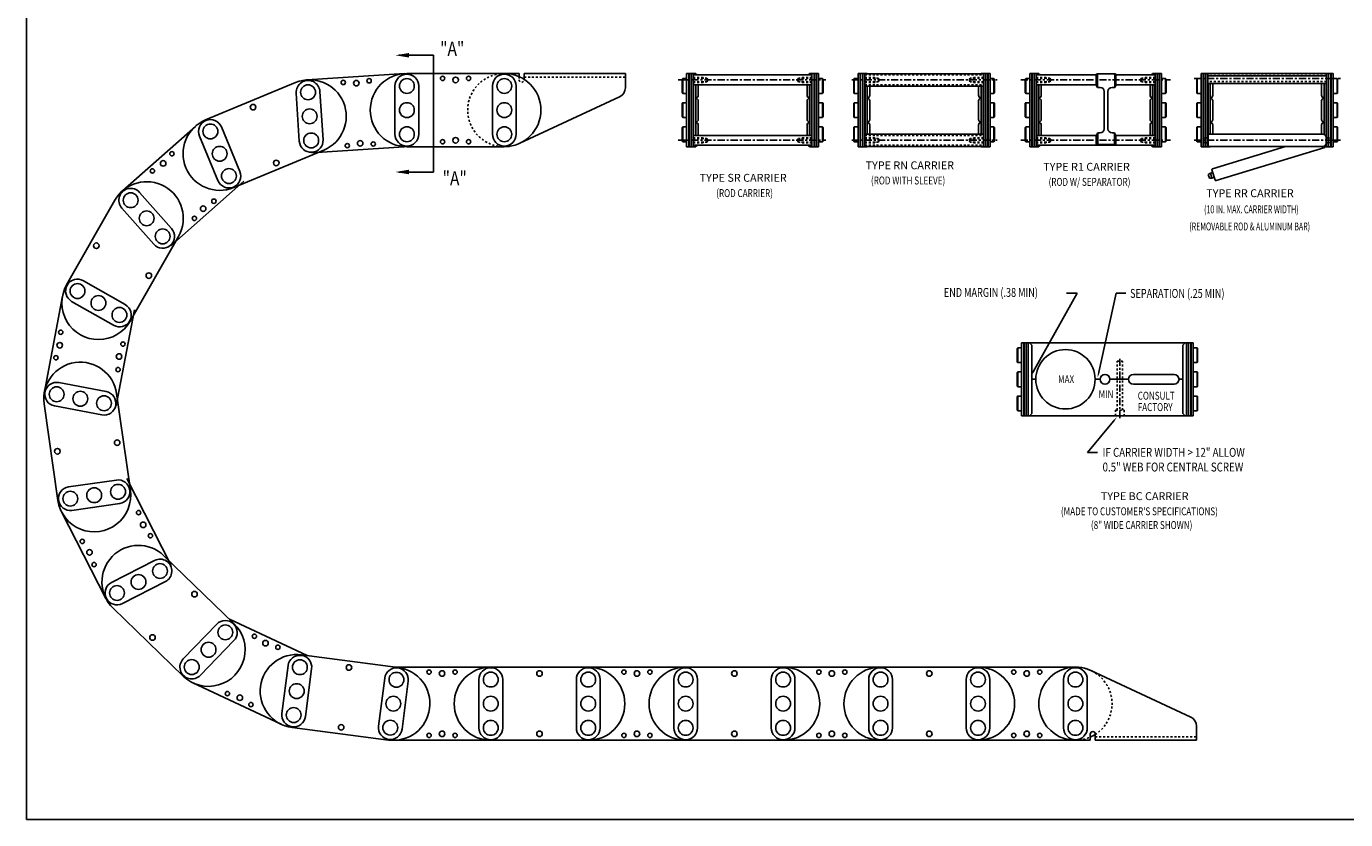
# Model space of a CAD drawing. Extents: x 0 to 104, y 0 to 73.
# Drawn here: x 0 to 67, y 0 to 40 of the extents above; entities that cross this region are included whole.
import ezdxf

# ---------------------------------------------------------------- set-up
doc = ezdxf.new("R2010")
doc.units = 0
doc.header["$LTSCALE"] = 0.29
doc.header["$PDMODE"] = 3
doc.linetypes.add('CENTER', pattern=[2, 1.25, -0.25, 0.25, -0.25])
doc.linetypes.add('HIDDEN', pattern=[0.375, 0.25, -0.125])
doc.layers.get('DEFPOINTS').update_dxf_attribs({"linetype": 'CONTINUOUS'})
for name, color, linetype in [('CENTER', 4, 'CENTER'), ('CONSTRUCT', 1, 'CONTINUOUS'), ('FEET_FIXD', 140, 'CONTINUOUS'), ('FEET_TOW', 7, 'CONTINUOUS'), ('HIDDEN', 4, 'HIDDEN'), ('LINK', 2, 'CONTINUOUS'), ('OBJECT', 7, 'CONTINUOUS'), ('TEXT-STD', 2, 'CONTINUOUS')]:
    doc.layers.add(name, color=color, linetype=linetype)
doc.styles.add('MASTER', font='romans', dxfattribs={"width": 0.8})

msp = doc.modelspace()

# ---------------------------------------------------------------- linework, layer by layer
at = {"layer": 'CENTER', "color": 1}
for p, q in [((32.947207, 37.382935), (40.401168, 37.382935)), ((41.717349, 37.382935), (49.063502, 37.382935)), ((50.26134, 37.382935), (57.83566, 37.382935)), ((59.021662, 37.457935), (66.427746, 37.457935)), ((32.947207, 34.332935), (40.401168, 34.332935)), ((41.717349, 34.332935), (49.063502, 34.332935)), ((50.26134, 34.332935), (57.83566, 34.332935)), ((59.021662, 34.332935), (66.427746, 34.332935))]:
    msp.add_line(p, q, dxfattribs=at)
at = {"layer": 'CENTER'}
msp.add_line((55.272285, 20.289979), (55.272285, 23.289979), dxfattribs=at)
at = {"layer": 'CONSTRUCT'}
msp.add_lwpolyline([(0, 0), (0, 73.159232), (104.491109, 73.159232), (104.491109, 0)], close=True, dxfattribs=at)
at = {"layer": 'DEFPOINTS', "color": 0, "linetype": 'BYBLOCK'}
for p in [(59.718053, 37.397935), (65.720447, 37.397935)]:
    msp.add_point(p, dxfattribs=at)
at = {"layer": 'FEET_FIXD'}
for p, q in [((24.156897, 37.707935), (24.906897, 37.707935)), ((24.906897, 37.707935), (24.906897, 37.549089)), ((25.156897, 37.707935), (25.156897, 37.414374)), ((25.156897, 37.707935), (30.276897, 37.707935)), ((30.276897, 37.707935), (30.276897, 36.989024)), ((24.938741, 34.181266), (29.988206, 36.53587)), ((53.80835, 7.534605), (58.857815, 5.18)), ((59.146506, 4.007935), (59.146506, 4.726846)), ((53.026506, 4.007935), (53.776506, 4.007935)), ((53.776506, 4.007935), (53.776506, 4.322935)), ((54.026506, 4.007935), (54.026506, 4.301497)), ((54.026506, 4.007935), (59.146506, 4.007935))]:
    msp.add_line(p, q, dxfattribs=at)
at = {"layer": 'FEET_FIXD', "color": 1, "linetype": 'HIDDEN'}
for p, q in [((24.906897, 37.549089), (24.906897, 37.392935)), ((25.156897, 37.528935), (30.276897, 37.528935)), ((25.156897, 37.414374), (25.156897, 37.392935)), ((54.026506, 4.186935), (59.146506, 4.186935))]:
    msp.add_line(p, q, dxfattribs=at)
for centre, radius, start, end in [((24.156897, 35.857935), 1.85, 90, 295), ((25.031897, 37.392935), 0.125, 180, 0)]:
    msp.add_arc(centre, radius, start, end, dxfattribs=at)
at = {"layer": 'FEET_FIXD'}
for centre, radius, start, end in [((29.776897, 36.989024), 0.5, 295, 0), ((53.026506, 5.857935), 1.85, 65, 270), ((58.646506, 4.726846), 0.5, 0, 65), ((53.901506, 4.322935), 0.125, 0, 180)]:
    msp.add_arc(centre, radius, start, end, dxfattribs=at)
at = {"layer": 'FEET_TOW', "color": 7}
for p, q in [((18.828972, 38.628999), (20.580208, 38.628999)), ((18.828972, 32.72977), (20.580208, 32.72977))]:
    msp.add_line(p, q, dxfattribs=at)
at = {"layer": 'FEET_TOW'}
msp.add_line((20.580208, 38.628999), (20.580208, 32.72977), dxfattribs=at)
at = {"layer": 'FEET_TOW', "color": 7}
for points in [[(19.338375, 38.7439), (19.338375, 38.514099), (18.648972, 38.628999)], [(19.338375, 32.61487), (19.338375, 32.844671), (18.648972, 32.72977)]]:
    msp.add_solid(points, dxfattribs=at)
at = {"layer": 'HIDDEN', "color": 1}
for p, q in [((65.720447, 37.613935), (59.718053, 37.613935)), ((65.720447, 37.301935), (59.718053, 37.301935))]:
    msp.add_line(p, q, dxfattribs=at)
at = {"layer": 'HIDDEN'}
for p, q in [((55.139285, 20.694979), (55.139285, 23.164979)), ((55.405285, 20.694979), (55.405285, 23.164979))]:
    msp.add_line(p, q, dxfattribs=at)
msp.add_lwpolyline([(55.053535, 20.414979), (55.053535, 20.694979), (55.491035, 20.694979), (55.491035, 20.414979)], dxfattribs=at)
at = {"layer": 'LINK'}
for p, q in [((19.113286, 37.704129), (14.198419, 37.388367)), ((24.156897, 37.707935), (19.231897, 37.707935)), ((13.606869, 37.250439), (9.059189, 35.359876)), ((13.640045, 36.721195), (13.796484, 34.286215)), ((14.994015, 34.363152), (14.837576, 36.798132)), ((18.631897, 37.077935), (18.631897, 34.637935)), ((19.831897, 34.637935), (19.831897, 37.077935)), ((23.556897, 34.637935), (23.556897, 37.077935)), ((24.756897, 34.637935), (24.756897, 37.077935)), ((8.544197, 35.037792), (4.853955, 31.776237)), ((10.791704, 32.755401), (9.855059, 35.008465)), ((8.746995, 34.54782), (9.683639, 32.294756)), ((14.435641, 33.69598), (19.350508, 34.011742)), ((10.47951, 31.943345), (15.027191, 33.833908)), ((19.231897, 34.007935), (24.156897, 34.007935)), ((7.304261, 29.003873), (10.994502, 32.265428)), ((7.33662, 29.873271), (5.720742, 31.701532)), ((4.471038, 31.304718), (2.036055, 27.023775)), ((4.821597, 30.906839), (6.437475, 29.078577)), ((5.252195, 25.194447), (7.687179, 29.475391)), ((5.00123, 26.027463), (2.880315, 27.233831)), ((1.826492, 26.453653), (0.909264, 21.614819)), ((2.28702, 26.190758), (4.407934, 24.984391)), ((4.54453, 20.925734), (5.461758, 25.764568)), ((4.037296, 21.632567), (1.639985, 22.086991)), ((5.257555, 16.657913), (4.558147, 21.532998)), ((0.895647, 21.007555), (1.595054, 16.13247)), ((1.416498, 20.907986), (3.813809, 20.453562)), ((4.548733, 17.162365), (2.133462, 16.815856)), ((7.314402, 12.851067), (5.073758, 17.236855)), ((1.778851, 15.553528), (4.019496, 11.16774)), ((2.303876, 15.628018), (4.719147, 15.974527)), ((10.49334, 9.915584), (6.953005, 13.339275)), ((6.480406, 13.098755), (4.307548, 11.98867)), ((4.853492, 10.920051), (7.02635, 12.030137)), ((4.380893, 10.679532), (7.921227, 7.255841)), ((14.190438, 8.290525), (10.272016, 10.129616)), ((9.624076, 9.879808), (7.927871, 8.125815)), ((8.790491, 7.291617), (10.486695, 9.045609)), ((18.788134, 7.692481), (13.904277, 8.327747)), ((13.228027, 7.780403), (12.913296, 5.360787)), ((14.103271, 5.206001), (14.418002, 7.625617)), ((23.474506, 7.707935), (18.549506, 7.707935)), ((28.399506, 7.707935), (23.474506, 7.707935)), ((33.324506, 7.707935), (28.399506, 7.707935)), ((38.250506, 7.707935), (33.325506, 7.707935)), ((43.175506, 7.707935), (38.250506, 7.707935)), ((48.100506, 7.707935), (43.175506, 7.707935)), ((53.026506, 7.707935), (48.101506, 7.707935)), ((8.421264, 6.910996), (12.87963, 4.818486)), ((18.111884, 7.145136), (17.797153, 4.72552)), ((18.987128, 4.570734), (19.301859, 6.990351)), ((22.874506, 7.077935), (22.874506, 4.637935)), ((24.074506, 4.637935), (24.074506, 7.077935)), ((27.799506, 7.077935), (27.799506, 4.637935)), ((28.999506, 4.637935), (28.999506, 7.077935)), ((32.725506, 7.077935), (32.725506, 4.637935)), ((33.925506, 4.637935), (33.925506, 7.077935)), ((37.650506, 7.077935), (37.650506, 4.637935)), ((38.850506, 4.637935), (38.850506, 7.077935)), ((42.575506, 7.077935), (42.575506, 4.637935)), ((43.775506, 4.637935), (43.775506, 7.077935)), ((47.501506, 7.077935), (47.501506, 4.637935)), ((48.701506, 4.637935), (48.701506, 7.077935)), ((52.426506, 7.077935), (52.426506, 4.637935)), ((53.626506, 4.637935), (53.626506, 7.077935)), ((13.427021, 4.658657), (18.310878, 4.02339)), ((18.549506, 4.007935), (23.474506, 4.007935)), ((23.474506, 4.007935), (28.399506, 4.007935)), ((28.399506, 4.007935), (33.324506, 4.007935)), ((33.325506, 4.007935), (38.250506, 4.007935)), ((38.250506, 4.007935), (43.175506, 4.007935)), ((43.175506, 4.007935), (48.100506, 4.007935)), ((48.101506, 4.007935), (53.026506, 4.007935))]:
    msp.add_line(p, q, dxfattribs=at)
at = {"layer": 'LINK', "color": 40}
for p, q in [((33.147053, 37.422935), (33.177053, 37.452935)), ((33.147053, 36.732935), (33.147053, 37.422935)), ((33.177053, 36.702935), (33.177053, 37.452935)), ((33.373053, 37.452935), (33.177053, 37.452935)), ((33.373053, 34.007935), (33.373053, 37.707935)), ((33.373053, 37.707935), (33.833053, 37.707935)), ((33.478053, 37.707935), (33.478053, 34.007935)), ((33.498053, 37.707935), (33.498053, 34.007935)), ((33.603053, 37.707935), (33.603053, 34.007935)), ((33.708053, 37.707935), (33.708053, 34.007935)), ((33.728053, 37.707935), (33.728053, 37.632935)), ((33.833053, 37.632935), (33.833053, 37.707935)), ((39.583053, 37.632935), (39.583053, 37.707935)), ((40.043053, 37.707935), (39.583053, 37.707935)), ((39.688053, 37.707935), (39.688053, 37.632935)), ((39.708053, 37.707935), (39.708053, 34.007935)), ((39.813053, 37.707935), (39.813053, 34.007935)), ((39.918053, 37.707935), (39.918053, 34.007935)), ((39.938053, 37.707935), (39.938053, 34.007935)), ((40.043053, 34.007935), (40.043053, 37.707935)), ((40.043053, 37.452935), (40.239053, 37.452935)), ((40.269053, 37.422935), (40.239053, 37.452935)), ((40.239053, 36.702935), (40.239053, 37.452935)), ((40.269053, 36.732935), (40.269053, 37.422935)), ((41.817053, 37.422935), (41.847053, 37.452935)), ((41.817053, 36.732935), (41.817053, 37.422935)), ((42.043053, 37.452935), (41.847053, 37.452935)), ((41.847053, 36.702935), (41.847053, 37.452935)), ((42.043053, 37.707935), (42.503053, 37.707935)), ((42.043053, 34.007935), (42.043053, 37.707935)), ((42.148053, 37.707935), (42.148053, 34.007935)), ((42.168053, 37.707935), (42.168053, 34.007935)), ((42.273053, 37.707935), (42.273053, 34.007935)), ((42.378053, 37.707935), (42.378053, 34.007935)), ((42.398053, 37.707935), (42.398053, 37.695435)), ((42.503053, 37.695435), (42.503053, 37.707935)), ((48.253053, 37.695435), (48.253053, 37.707935)), ((48.713053, 37.707935), (48.253053, 37.707935)), ((48.358053, 37.707935), (48.358053, 37.695435)), ((48.378053, 37.707935), (48.378053, 34.007935)), ((48.483053, 37.707935), (48.483053, 34.007935)), ((48.588053, 37.707935), (48.588053, 34.007935)), ((48.608053, 37.707935), (48.608053, 34.007935)), ((48.713053, 34.007935), (48.713053, 37.707935)), ((48.713053, 37.452935), (48.909053, 37.452935)), ((48.909053, 36.702935), (48.909053, 37.452935)), ((48.939053, 37.422935), (48.909053, 37.452935)), ((48.939053, 36.732935), (48.939053, 37.422935)), ((50.487053, 37.422935), (50.517053, 37.452935)), ((50.487053, 36.732935), (50.487053, 37.422935)), ((50.713053, 37.452935), (50.517053, 37.452935)), ((50.517053, 36.702935), (50.517053, 37.452935)), ((50.713053, 37.707935), (51.173053, 37.707935)), ((50.713053, 34.007935), (50.713053, 37.707935)), ((50.818053, 37.707935), (50.818053, 34.007935)), ((50.838053, 37.707935), (50.838053, 34.007935)), ((50.943053, 37.707935), (50.943053, 34.007935)), ((51.048053, 37.707935), (51.048053, 34.007935)), ((51.068053, 37.707935), (51.068053, 37.632935)), ((51.173053, 37.632935), (51.173053, 37.707935)), ((56.923053, 37.632935), (56.923053, 37.707935)), ((57.383053, 37.707935), (56.923053, 37.707935)), ((57.028053, 37.707935), (57.028053, 37.632935)), ((57.048053, 37.707935), (57.048053, 34.007935)), ((57.153053, 37.707935), (57.153053, 34.007935)), ((57.258053, 37.707935), (57.258053, 34.007935)), ((57.278053, 37.707935), (57.278053, 34.007935)), ((57.383053, 34.007935), (57.383053, 37.707935)), ((57.383053, 37.452935), (57.579053, 37.452935)), ((57.579053, 36.702935), (57.579053, 37.452935)), ((57.609053, 37.422935), (57.579053, 37.452935)), ((57.609053, 36.732935), (57.609053, 37.422935)), ((59.157053, 37.422935), (59.187053, 37.452935)), ((59.157053, 36.732935), (59.157053, 37.422935)), ((59.383053, 37.452935), (59.187053, 37.452935)), ((59.187053, 36.702935), (59.187053, 37.452935)), ((59.383053, 37.707935), (59.843053, 37.707935)), ((59.383053, 34.007935), (59.383053, 37.707935)), ((59.488053, 37.707935), (59.488053, 34.007935)), ((59.508053, 37.707935), (59.508053, 34.007935)), ((59.613053, 37.707935), (59.613053, 34.007935)), ((59.718053, 37.707935), (59.718053, 34.007935)), ((66.053053, 37.707935), (65.593053, 37.707935)), ((65.718053, 37.707935), (65.718053, 34.007935)), ((65.823053, 37.707935), (65.823053, 34.007935)), ((65.928053, 37.707935), (65.928053, 34.007935)), ((65.948053, 37.707935), (65.948053, 34.007935)), ((66.053053, 34.007935), (66.053053, 37.707935)), ((66.053053, 37.452935), (66.249053, 37.452935)), ((66.249053, 36.702935), (66.249053, 37.452935)), ((66.279053, 37.422935), (66.249053, 37.452935)), ((66.279053, 36.732935), (66.279053, 37.422935)), ((33.177053, 36.702935), (33.147053, 36.732935)), ((33.373053, 36.702935), (33.177053, 36.702935)), ((33.728053, 37.132935), (33.728053, 34.582935)), ((33.833053, 34.582935), (33.833053, 37.132935)), ((33.958053, 36.608935), (33.958053, 37.132935)), ((39.458053, 36.608935), (39.458053, 37.132935)), ((39.583053, 34.582935), (39.583053, 37.132935)), ((39.688053, 37.132935), (39.688053, 34.582935)), ((40.043053, 36.702935), (40.239053, 36.702935)), ((40.239053, 36.702935), (40.269053, 36.732935)), ((41.847053, 36.702935), (41.817053, 36.732935)), ((42.043053, 36.702935), (41.847053, 36.702935)), ((42.398053, 37.070435), (42.398053, 34.645435)), ((42.503053, 34.645435), (42.503053, 37.070435)), ((42.628053, 36.608935), (42.628053, 37.070435)), ((48.128053, 36.608935), (48.128053, 37.070435)), ((48.253053, 34.645435), (48.253053, 37.070435)), ((48.358053, 37.070435), (48.358053, 34.645435)), ((48.713053, 36.702935), (48.909053, 36.702935)), ((48.909053, 36.702935), (48.939053, 36.732935)), ((50.517053, 36.702935), (50.487053, 36.732935)), ((50.713053, 36.702935), (50.517053, 36.702935)), ((51.068053, 37.132935), (51.068053, 34.007935)), ((51.173053, 34.582935), (51.173053, 37.132935)), ((51.298053, 36.608935), (51.298053, 37.132935)), ((56.798053, 36.608935), (56.798053, 37.132935)), ((56.923053, 34.582935), (56.923053, 37.132935)), ((57.028053, 37.132935), (57.028053, 34.582935)), ((57.383053, 36.702935), (57.579053, 36.702935)), ((57.579053, 36.702935), (57.609053, 36.732935)), ((59.187053, 36.702935), (59.157053, 36.732935)), ((59.383053, 36.702935), (59.187053, 36.702935)), ((59.738053, 37.207935), (59.738053, 34.007935)), ((59.843053, 34.645435), (59.843053, 37.207935)), ((59.968053, 36.608935), (59.968053, 37.207935)), ((65.468053, 36.608935), (65.468053, 37.207935)), ((65.593053, 34.630865), (65.593053, 37.207935)), ((65.698053, 37.207935), (65.698053, 34.007935)), ((66.053053, 36.702935), (66.249053, 36.702935)), ((66.249053, 36.702935), (66.279053, 36.732935)), ((33.147053, 36.202935), (33.177053, 36.232935)), ((33.147053, 35.512935), (33.147053, 36.202935)), ((33.177053, 35.482935), (33.177053, 36.232935)), ((33.373053, 36.232935), (33.177053, 36.232935)), ((33.958053, 35.388935), (33.958053, 36.326935)), ((39.458053, 35.388935), (39.458053, 36.326935)), ((40.043053, 36.232935), (40.239053, 36.232935)), ((40.269053, 36.202935), (40.239053, 36.232935)), ((40.239053, 35.482935), (40.239053, 36.232935)), ((40.269053, 35.512935), (40.269053, 36.202935)), ((41.817053, 36.202935), (41.847053, 36.232935)), ((41.817053, 35.512935), (41.817053, 36.202935)), ((42.043053, 36.232935), (41.847053, 36.232935)), ((41.847053, 35.482935), (41.847053, 36.232935)), ((42.628053, 35.388935), (42.628053, 36.326935)), ((48.128053, 35.388935), (48.128053, 36.326935)), ((48.713053, 36.232935), (48.909053, 36.232935)), ((48.909053, 35.482935), (48.909053, 36.232935)), ((48.939053, 36.202935), (48.909053, 36.232935)), ((48.939053, 35.512935), (48.939053, 36.202935)), ((50.487053, 36.202935), (50.517053, 36.232935)), ((50.487053, 35.512935), (50.487053, 36.202935)), ((50.713053, 36.232935), (50.517053, 36.232935)), ((50.517053, 35.482935), (50.517053, 36.232935)), ((51.298053, 35.388935), (51.298053, 36.326935)), ((56.798053, 35.388935), (56.798053, 36.326935)), ((57.383053, 36.232935), (57.579053, 36.232935)), ((57.579053, 35.482935), (57.579053, 36.232935)), ((57.609053, 36.202935), (57.579053, 36.232935)), ((57.609053, 35.512935), (57.609053, 36.202935)), ((59.157053, 36.202935), (59.187053, 36.232935)), ((59.157053, 35.512935), (59.157053, 36.202935)), ((59.383053, 36.232935), (59.187053, 36.232935)), ((59.187053, 35.482935), (59.187053, 36.232935)), ((59.968053, 35.388935), (59.968053, 36.326935)), ((65.468053, 35.388935), (65.468053, 36.326935)), ((66.053053, 36.232935), (66.249053, 36.232935)), ((66.249053, 35.482935), (66.249053, 36.232935)), ((66.279053, 36.202935), (66.249053, 36.232935)), ((66.279053, 35.512935), (66.279053, 36.202935)), ((33.177053, 35.482935), (33.147053, 35.512935)), ((33.373053, 35.482935), (33.177053, 35.482935)), ((40.043053, 35.482935), (40.239053, 35.482935)), ((40.239053, 35.482935), (40.269053, 35.512935)), ((41.847053, 35.482935), (41.817053, 35.512935)), ((42.043053, 35.482935), (41.847053, 35.482935)), ((48.713053, 35.482935), (48.909053, 35.482935)), ((48.909053, 35.482935), (48.939053, 35.512935)), ((50.517053, 35.482935), (50.487053, 35.512935)), ((50.713053, 35.482935), (50.517053, 35.482935)), ((57.383053, 35.482935), (57.579053, 35.482935)), ((57.579053, 35.482935), (57.609053, 35.512935)), ((59.187053, 35.482935), (59.157053, 35.512935)), ((59.383053, 35.482935), (59.187053, 35.482935)), ((66.053053, 35.482935), (66.249053, 35.482935)), ((66.249053, 35.482935), (66.279053, 35.512935)), ((33.147053, 34.982935), (33.177053, 35.012935)), ((33.147053, 34.292935), (33.147053, 34.982935)), ((33.177053, 34.262935), (33.177053, 35.012935)), ((33.373053, 35.012935), (33.177053, 35.012935)), ((33.958053, 34.582935), (33.958053, 35.106935)), ((39.458053, 34.582935), (39.458053, 35.106935)), ((40.043053, 35.012935), (40.239053, 35.012935)), ((40.269053, 34.982935), (40.239053, 35.012935)), ((40.239053, 34.262935), (40.239053, 35.012935)), ((40.269053, 34.292935), (40.269053, 34.982935)), ((41.817053, 34.982935), (41.847053, 35.012935)), ((41.817053, 34.292935), (41.817053, 34.982935)), ((41.847053, 34.262935), (41.847053, 35.012935)), ((42.043053, 35.012935), (41.847053, 35.012935)), ((42.628053, 34.645435), (42.628053, 35.106935)), ((48.128053, 34.645435), (48.128053, 35.106935)), ((48.713053, 35.012935), (48.909053, 35.012935)), ((48.909053, 34.262935), (48.909053, 35.012935)), ((48.939053, 34.982935), (48.909053, 35.012935)), ((48.939053, 34.292935), (48.939053, 34.982935)), ((50.487053, 34.982935), (50.517053, 35.012935)), ((50.487053, 34.292935), (50.487053, 34.982935)), ((50.517053, 34.262935), (50.517053, 35.012935)), ((50.713053, 35.012935), (50.517053, 35.012935)), ((51.298053, 34.582935), (51.298053, 35.106935)), ((56.798053, 34.582935), (56.798053, 35.106935)), ((57.383053, 35.012935), (57.579053, 35.012935)), ((57.579053, 34.262935), (57.579053, 35.012935)), ((57.609053, 34.982935), (57.579053, 35.012935)), ((57.609053, 34.292935), (57.609053, 34.982935)), ((59.157053, 34.982935), (59.187053, 35.012935)), ((59.157053, 34.292935), (59.157053, 34.982935)), ((59.187053, 34.262935), (59.187053, 35.012935)), ((59.383053, 35.012935), (59.187053, 35.012935)), ((59.968053, 34.645435), (59.968053, 35.106935)), ((65.468053, 34.645435), (65.468053, 35.106935)), ((66.053053, 35.012935), (66.249053, 35.012935)), ((66.249053, 34.262935), (66.249053, 35.012935)), ((66.279053, 34.982935), (66.249053, 35.012935)), ((66.279053, 34.292935), (66.279053, 34.982935)), ((33.177053, 34.262935), (33.147053, 34.292935)), ((33.373053, 34.262935), (33.177053, 34.262935)), ((33.728053, 34.082935), (33.728053, 34.007935)), ((33.833053, 34.007935), (33.833053, 34.082935)), ((39.583053, 34.007935), (39.583053, 34.082935)), ((39.688053, 34.082935), (39.688053, 34.007935)), ((40.043053, 34.262935), (40.239053, 34.262935)), ((40.239053, 34.262935), (40.269053, 34.292935)), ((41.847053, 34.262935), (41.817053, 34.292935)), ((42.043053, 34.262935), (41.847053, 34.262935)), ((42.398053, 34.020435), (42.398053, 34.007935)), ((42.503053, 34.007935), (42.503053, 34.020435)), ((48.253053, 34.007935), (48.253053, 34.020435)), ((48.358053, 34.020435), (48.358053, 34.007935)), ((48.713053, 34.262935), (48.909053, 34.262935)), ((48.909053, 34.262935), (48.939053, 34.292935)), ((50.517053, 34.262935), (50.487053, 34.292935)), ((50.713053, 34.262935), (50.517053, 34.262935)), ((51.173053, 34.007935), (51.173053, 34.082935)), ((56.923053, 34.007935), (56.923053, 34.082935)), ((57.028053, 34.082935), (57.028053, 34.007935)), ((57.383053, 34.262935), (57.579053, 34.262935)), ((57.579053, 34.262935), (57.609053, 34.292935)), ((59.187053, 34.262935), (59.157053, 34.292935)), ((59.383053, 34.262935), (59.187053, 34.262935)), ((59.843053, 34.007935), (59.843053, 34.020435)), ((65.593053, 34.007935), (65.593053, 34.035005)), ((66.053053, 34.262935), (66.249053, 34.262935)), ((66.249053, 34.262935), (66.279053, 34.292935)), ((33.833053, 34.007935), (33.373053, 34.007935)), ((33.728053, 34.007935), (33.833053, 34.007935)), ((39.688053, 34.007935), (39.583053, 34.007935)), ((39.583053, 34.007935), (40.043053, 34.007935)), ((42.503053, 34.007935), (42.043053, 34.007935)), ((42.398053, 34.007935), (42.503053, 34.007935)), ((48.253053, 34.007935), (48.713053, 34.007935)), ((48.358053, 34.007935), (48.253053, 34.007935)), ((51.173053, 34.007935), (50.713053, 34.007935)), ((51.068053, 34.007935), (51.173053, 34.007935)), ((56.923053, 34.007935), (57.383053, 34.007935)), ((57.028053, 34.007935), (56.923053, 34.007935)), ((59.843053, 34.007935), (59.383053, 34.007935)), ((59.738053, 34.007935), (59.843053, 34.007935)), ((65.593053, 34.007935), (66.053053, 34.007935)), ((65.698053, 34.007935), (65.593053, 34.007935)), ((50.306502, 24.102479), (50.704502, 24.102479)), ((50.306502, 20.402479), (50.306502, 24.102479)), ((50.411502, 24.102479), (50.411502, 20.402479)), ((50.431502, 24.102479), (50.431502, 20.402479)), ((50.536502, 24.102479), (50.536502, 20.402479)), ((50.641502, 24.102479), (50.641502, 20.402479)), ((50.704502, 24.102479), (50.829502, 23.977479)), ((58.578502, 24.102479), (58.453502, 23.977479)), ((58.976502, 24.102479), (58.578502, 24.102479)), ((58.641502, 24.102479), (58.641502, 20.402479)), ((58.746502, 24.102479), (58.746502, 20.402479)), ((58.851502, 24.102479), (58.851502, 20.402479)), ((58.871502, 24.102479), (58.871502, 20.402479)), ((58.976502, 20.402479), (58.976502, 24.102479)), ((50.080502, 23.817479), (50.110502, 23.847479)), ((50.080502, 23.127479), (50.080502, 23.817479)), ((50.306502, 23.847479), (50.110502, 23.847479)), ((50.110502, 23.097479), (50.110502, 23.847479)), ((50.829502, 23.977479), (50.829502, 20.527479)), ((58.453502, 23.977479), (58.453502, 20.527479)), ((58.976502, 23.847479), (59.172502, 23.847479)), ((59.172502, 23.097479), (59.172502, 23.847479)), ((59.202502, 23.817479), (59.172502, 23.847479)), ((59.202502, 23.127479), (59.202502, 23.817479)), ((50.110502, 23.097479), (50.080502, 23.127479)), ((50.306502, 23.097479), (50.110502, 23.097479)), ((58.976502, 23.097479), (59.172502, 23.097479)), ((59.172502, 23.097479), (59.202502, 23.127479)), ((50.080502, 22.597479), (50.110502, 22.627479)), ((50.080502, 21.907479), (50.080502, 22.597479)), ((50.306502, 22.627479), (50.110502, 22.627479)), ((50.110502, 21.877479), (50.110502, 22.627479)), ((58.976502, 22.627479), (59.172502, 22.627479)), ((59.172502, 21.877479), (59.172502, 22.627479)), ((59.202502, 22.597479), (59.172502, 22.627479)), ((59.202502, 21.907479), (59.202502, 22.597479)), ((50.110502, 21.877479), (50.080502, 21.907479)), ((50.080502, 21.377479), (50.110502, 21.407479)), ((50.080502, 20.687479), (50.080502, 21.377479)), ((50.306502, 21.877479), (50.110502, 21.877479)), ((50.110502, 20.657479), (50.110502, 21.407479)), ((50.306502, 21.407479), (50.110502, 21.407479)), ((58.976502, 21.877479), (59.172502, 21.877479)), ((58.976502, 21.407479), (59.172502, 21.407479)), ((59.172502, 21.877479), (59.202502, 21.907479)), ((59.172502, 20.657479), (59.172502, 21.407479)), ((59.202502, 21.377479), (59.172502, 21.407479)), ((59.202502, 20.687479), (59.202502, 21.377479)), ((50.110502, 20.657479), (50.080502, 20.687479)), ((59.172502, 20.657479), (59.202502, 20.687479)), ((50.306502, 20.657479), (50.110502, 20.657479)), ((50.704502, 20.402479), (50.306502, 20.402479)), ((50.661502, 20.402479), (50.766502, 20.402479)), ((50.704502, 20.402479), (50.829502, 20.527479)), ((58.453502, 20.527479), (58.578502, 20.402479)), ((58.578502, 20.402479), (58.976502, 20.402479)), ((58.976502, 20.657479), (59.172502, 20.657479))]:
    msp.add_line(p, q, dxfattribs=at)
at = {"layer": 'LINK'}
for centre, radius in [((16.016732, 37.254671), 0.1095), ((16.677188, 37.221949), 0.1405), ((17.326032, 37.338789), 0.1095), ((19.231897, 37.077935), 0.3755), ((21.037897, 37.457935), 0.1095), ((21.694897, 37.382935), 0.1405), ((22.349897, 37.457935), 0.1095), ((24.156897, 37.077935), 0.3755), ((14.238811, 36.759663), 0.3755), ((11.458249, 36.005249), 0.1405), ((19.231897, 35.857935), 0.3755), ((24.156897, 35.857935), 0.3755), ((14.31703, 35.542173), 0.3755), ((9.301027, 34.778142), 0.3755), ((14.395249, 34.324683), 0.3755), ((19.231897, 34.637935), 0.3755), ((24.156897, 34.637935), 0.3755), ((9.769349, 33.65161), 0.3755), ((16.221897, 34.061255), 0.1095), ((16.872736, 34.178224), 0.1405), ((17.531197, 34.145373), 0.1095), ((21.037897, 34.257935), 0.1095), ((21.694897, 34.332935), 0.1405), ((22.349897, 34.257935), 0.1095), ((7.355795, 33.653794), 0.1095), ((6.37273, 32.784929), 0.1095), ((6.91468, 33.163827), 0.1405), ((10.237672, 32.525078), 0.3755), ((12.629054, 33.188919), 0.1405), ((5.27117, 31.304185), 0.3755), ((9.474979, 31.256074), 0.1095), ((6.079108, 30.390055), 0.3755), ((8.934527, 30.8785), 0.1405), ((8.491913, 30.387209), 0.1095), ((6.887047, 29.475924), 0.3755), ((3.536292, 29.003997), 0.1405), ((6.187435, 27.496038), 0.1405), ((2.583668, 26.712294), 0.3755), ((3.644125, 26.109111), 0.3755), ((4.704582, 25.505927), 0.3755), ((1.735584, 24.631708), 0.1095), ((1.687285, 23.9742), 0.1405), ((4.879598, 24.035743), 0.1095), ((1.491238, 23.342662), 0.1095), ((4.683923, 23.40617), 0.1405), ((4.635252, 22.746697), 0.1095), ((1.528242, 21.497488), 0.3755), ((2.726897, 21.270276), 0.3755), ((3.925552, 21.043065), 0.3755), ((1.566986, 18.616661), 0.1405), ((4.586074, 19.049797), 0.1405), ((3.426304, 16.395191), 0.3755), ((4.63394, 16.568446), 0.3755), ((2.218669, 16.221937), 0.3755), ((5.673229, 15.513955), 0.1095), ((5.904435, 14.896546), 0.1405), ((2.82358, 14.058105), 0.1095), ((6.270128, 14.345599), 0.1095), ((3.188363, 13.508939), 0.1405), ((3.420479, 12.889749), 0.1095), ((6.753378, 12.564446), 0.3755), ((5.666949, 12.009403), 0.3755), ((4.58052, 11.45436), 0.3755), ((8.496884, 11.394151), 0.1405), ((6.376629, 9.20166), 0.1405), ((10.055385, 9.462709), 0.3755), ((11.522874, 9.266366), 0.1095), ((9.207283, 8.585712), 0.3755), ((12.083948, 8.920179), 0.1405), ((12.710564, 8.70893), 0.1095), ((8.359181, 7.708716), 0.3755), ((13.823014, 7.70301), 0.3755), ((16.303789, 7.687894), 0.1405), ((18.706872, 7.067744), 0.3755), ((20.355506, 7.457935), 0.1095), ((21.012506, 7.382935), 0.1405), ((21.667506, 7.457935), 0.1095), ((23.474506, 7.077935), 0.3755), ((25.937506, 7.382935), 0.1405), ((28.399506, 7.077935), 0.3755), ((30.205506, 7.457935), 0.1095), ((30.862506, 7.382935), 0.1405), ((31.517506, 7.457935), 0.1095), ((33.325506, 7.077935), 0.3755), ((35.788506, 7.382935), 0.1405), ((38.250506, 7.077935), 0.3755), ((40.056506, 7.457935), 0.1095), ((40.713506, 7.382935), 0.1405), ((41.368506, 7.457935), 0.1095), ((43.175506, 7.077935), 0.3755), ((45.638506, 7.382935), 0.1405), ((48.101506, 7.077935), 0.3755), ((49.907506, 7.457935), 0.1095), ((50.564506, 7.382935), 0.1405), ((51.219506, 7.457935), 0.1095), ((53.026506, 7.077935), 0.3755), ((13.665649, 6.493202), 0.3755), ((10.163273, 6.36956), 0.1095), ((10.788079, 6.15916), 0.1405), ((18.549506, 5.857935), 0.3755), ((23.474506, 5.857935), 0.3755), ((28.399506, 5.857935), 0.3755), ((33.325506, 5.857935), 0.3755), ((38.250506, 5.857935), 0.3755), ((43.175506, 5.857935), 0.3755), ((48.101506, 5.857935), 0.3755), ((53.026506, 5.857935), 0.3755), ((11.350964, 5.812124), 0.1095), ((13.508283, 5.283394), 0.3755), ((15.910375, 4.663373), 0.1405), ((18.392141, 4.648127), 0.3755), ((23.474506, 4.637935), 0.3755), ((28.399506, 4.637935), 0.3755), ((33.325506, 4.637935), 0.3755), ((38.250506, 4.637935), 0.3755), ((43.175506, 4.637935), 0.3755), ((48.101506, 4.637935), 0.3755), ((53.026506, 4.637935), 0.3755), ((20.355506, 4.257935), 0.1095), ((21.012506, 4.332935), 0.1405), ((21.667506, 4.257935), 0.1095), ((25.937506, 4.332935), 0.1405), ((30.205506, 4.257935), 0.1095), ((30.862506, 4.332935), 0.1405), ((31.517506, 4.257935), 0.1095), ((35.788506, 4.332935), 0.1405), ((40.056506, 4.257935), 0.1095), ((40.713506, 4.332935), 0.1405), ((41.368506, 4.257935), 0.1095), ((45.638506, 4.332935), 0.1405), ((49.907506, 4.257935), 0.1095), ((50.564506, 4.332935), 0.1405), ((51.219506, 4.257935), 0.1095)]:
    msp.add_circle(centre, radius, dxfattribs=at)
for centre, radius, start, end in [((14.31703, 35.542173), 1.85, 292.573646, 112.573646), ((14.238811, 36.759663), 0.6, 3.67599, 183.67599), ((19.231897, 35.857935), 1.85, 90, 270), ((19.231897, 37.077935), 0.6, 0, 180), ((24.156897, 37.077935), 0.6, 0, 180), ((24.156897, 35.857935), 1.85, 270, 90), ((9.769349, 33.65161), 1.85, 112.573646, 292.573646), ((9.301027, 34.778142), 0.6, 22.573646, 202.573646), ((14.395249, 34.324683), 0.6, 183.67599, 3.67599), ((19.231897, 34.637935), 0.6, 180, 0), ((24.156897, 34.637935), 0.6, 180, 0), ((10.237672, 32.525078), 0.6, 202.573646, 22.573646), ((6.079108, 30.390055), 1.85, 330.368957, 150.368957), ((5.27117, 31.304185), 0.6, 41.471301, 221.471301), ((6.887047, 29.475924), 0.6, 221.471301, 41.471301), ((3.644125, 26.109111), 1.85, 150.368957, 330.368957), ((2.583668, 26.712294), 0.6, 60.368957, 240.368957), ((4.704582, 25.505927), 0.6, 240.368957, 60.368957), ((2.726897, 21.270276), 1.85, 8.164269, 188.164269), ((1.528242, 21.497488), 0.6, 79.266613, 259.266613), ((3.925552, 21.043065), 0.6, 259.266613, 79.266613), ((2.218669, 16.221937), 0.6, 98.164269, 278.164269), ((4.63394, 16.568446), 0.6, 278.164269, 98.164269), ((3.426304, 16.395191), 1.85, 188.164269, 8.164269), ((5.666949, 12.009403), 1.85, 45.95958, 225.95958), ((6.753378, 12.564446), 0.6, 297.061924, 117.061924), ((4.58052, 11.45436), 0.6, 117.061924, 297.061924), ((10.055385, 9.462709), 0.6, 315.95958, 135.95958), ((9.207283, 8.585712), 1.85, 225.95958, 45.95958), ((8.359181, 7.708716), 0.6, 135.95958, 315.95958), ((13.665649, 6.493202), 1.85, 82.588873, 262.588873), ((13.823014, 7.70301), 0.6, 352.588873, 172.588873), ((18.706872, 7.067744), 0.6, 352.588873, 172.588873), ((18.549506, 5.857935), 1.85, 262.588873, 82.588873), ((23.474506, 5.857935), 1.85, 90, 270), ((23.474506, 7.077935), 0.6, 0, 180), ((28.399506, 7.077935), 0.6, 0, 180), ((28.399506, 5.857935), 1.85, 270, 90), ((33.325506, 5.857935), 1.85, 90, 270), ((33.325506, 7.077935), 0.6, 0, 180), ((38.250506, 7.077935), 0.6, 0, 180), ((38.250506, 5.857935), 1.85, 270, 90), ((43.175506, 5.857935), 1.85, 90, 270), ((43.175506, 7.077935), 0.6, 0, 180), ((48.101506, 7.077935), 0.6, 0, 180), ((48.101506, 5.857935), 1.85, 270, 90), ((53.026506, 7.077935), 0.6, 0, 180), ((13.508283, 5.283394), 0.6, 172.588873, 352.588873), ((18.392141, 4.648127), 0.6, 172.588873, 352.588873), ((23.474506, 4.637935), 0.6, 180, 0), ((28.399506, 4.637935), 0.6, 180, 0), ((33.325506, 4.637935), 0.6, 180, 0), ((38.250506, 4.637935), 0.6, 180, 0), ((43.175506, 4.637935), 0.6, 180, 0), ((48.101506, 4.637935), 0.6, 180, 0), ((53.026506, 4.637935), 0.6, 180, 0), ((53.026506, 5.857935), 1.85, 293.916534, 302.720443)]:
    msp.add_arc(centre, radius, start, end, dxfattribs=at)
at = {"layer": 'LINK', "color": 40}
for centre, start, end in [((33.833053, 37.546935), 43.471999, 90), ((39.583053, 37.546935), 90, 136.528001), ((51.173053, 37.546935), 43.471999, 90), ((56.923053, 37.546935), 90, 136.528001), ((33.833053, 36.608935), 270, 0), ((33.833053, 36.326935), 360, 90), ((39.583053, 36.608935), 180, 270), ((39.583053, 36.326935), 90, 180), ((42.503053, 36.608935), 270, 0), ((42.503053, 36.326935), 360, 90), ((48.253053, 36.608935), 180, 270), ((48.253053, 36.326935), 90, 180), ((51.173053, 36.608935), 270, 0), ((51.173053, 36.326935), 360, 90), ((56.923053, 36.608935), 180, 270), ((56.923053, 36.326935), 90, 180), ((59.843053, 36.608935), 270, 0), ((59.843053, 36.326935), 360, 90), ((65.593053, 36.608935), 180, 270), ((65.593053, 36.326935), 90, 180), ((33.833053, 35.388935), 270, 0), ((39.583053, 35.388935), 180, 270), ((42.503053, 35.388935), 270, 0), ((48.253053, 35.388935), 180, 270), ((51.173053, 35.388935), 270, 0), ((56.923053, 35.388935), 180, 270), ((59.843053, 35.388935), 270, 0), ((65.593053, 35.388935), 180, 270), ((33.833053, 35.106935), 360, 90), ((39.583053, 35.106935), 90, 180), ((42.503053, 35.106935), 360, 90), ((48.253053, 35.106935), 90, 180), ((51.173053, 35.106935), 360, 90), ((56.923053, 35.106935), 90, 180), ((59.843053, 35.106935), 360, 90), ((65.593053, 35.106935), 90, 180), ((33.833053, 34.168935), 270, 316.528001), ((39.583053, 34.168935), 223.471999, 270), ((51.173053, 34.168935), 270, 316.528001), ((56.923053, 34.168935), 223.471999, 270)]:
    msp.add_arc(centre, 0.125, start, end, dxfattribs=at)
at = {"layer": 'LINK', "color": 1, "linetype": 'HIDDEN'}
for start, end in [(302.720443, 90), (270, 293.916534)]:
    msp.add_arc((53.026506, 5.857935), 1.85, start, end, dxfattribs=at)
at = {"layer": 'OBJECT'}
for p, q in [((33.708053, 37.132935), (33.708053, 37.632935)), ((33.708053, 37.632935), (39.708053, 37.632935)), ((39.708053, 37.132935), (39.708053, 37.632935)), ((42.378053, 37.070435), (42.378053, 37.695435)), ((42.378053, 37.695435), (48.380447, 37.695435)), ((48.380447, 37.070435), (48.380447, 37.695435)), ((51.048053, 37.632935), (51.048053, 37.132935)), ((51.048053, 37.632935), (54.076095, 37.632935)), ((55.076095, 37.632935), (57.048053, 37.632935)), ((57.048053, 37.632935), (57.048053, 37.132935)), ((59.718053, 37.707935), (59.718053, 37.207935)), ((65.720447, 37.707935), (59.718053, 37.707935)), ((65.720447, 37.587935), (59.718053, 37.587935)), ((65.720447, 37.207935), (65.720447, 37.707935)), ((33.708053, 37.132935), (39.708053, 37.132935)), ((42.378053, 37.070435), (48.380447, 37.070435)), ((51.048053, 37.132935), (54.076095, 37.132935)), ((55.076095, 37.132935), (57.048053, 37.132935)), ((65.720447, 37.207935), (59.718053, 37.207935)), ((33.708053, 34.082935), (33.708053, 34.582935)), ((33.708053, 34.582935), (39.708053, 34.582935)), ((33.708053, 34.082935), (39.708053, 34.082935)), ((39.708053, 34.082935), (39.708053, 34.582935)), ((42.378053, 34.020435), (42.378053, 34.645435)), ((42.378053, 34.645435), (48.380447, 34.645435)), ((42.378053, 34.020435), (48.380447, 34.020435)), ((48.380447, 34.020435), (48.380447, 34.645435)), ((51.048053, 34.582935), (51.048053, 34.082935)), ((51.048053, 34.582935), (54.078405, 34.582935)), ((51.048053, 34.082935), (57.048053, 34.082935)), ((55.073786, 34.582935), (57.048053, 34.582935)), ((57.048053, 34.582935), (57.048053, 34.082935)), ((59.741553, 34.063049), (59.741553, 34.602822)), ((59.784167, 34.645435), (65.524099, 34.645435)), ((59.784167, 34.020435), (65.524099, 34.020435)), ((65.694553, 34.19089), (65.694553, 34.474981)), ((50.641502, 24.089979), (58.643896, 24.089979)), ((50.829502, 22.252479), (51.021502, 22.252479)), ((54.021502, 22.252479), (54.271502, 22.252479)), ((54.771502, 22.252479), (55.703859, 22.252479)), ((55.953859, 22.502479), (58.011502, 22.502479)), ((58.261502, 22.252479), (58.453502, 22.252479)), ((55.953859, 22.002479), (58.011502, 22.002479)), ((50.641502, 20.414979), (58.643896, 20.414979))]:
    msp.add_line(p, q, dxfattribs=at)
at = {"layer": 'OBJECT', "color": 1, "linetype": 'HIDDEN'}
for p, q in [((33.708053, 37.507935), (34.208053, 37.507935)), ((33.708053, 37.477935), (34.388053, 37.477935)), ((34.208053, 37.507935), (34.208053, 37.445715)), ((34.388053, 37.477935), (34.442902, 37.382935)), ((34.388053, 37.477935), (34.388053, 37.287935)), ((34.388053, 37.287935), (34.442902, 37.382935)), ((39.028053, 37.477935), (38.973205, 37.382935)), ((39.028053, 37.287935), (38.973205, 37.382935)), ((39.708053, 37.477935), (39.028053, 37.477935)), ((39.028053, 37.477935), (39.028053, 37.287935)), ((39.208053, 37.507935), (39.208053, 37.445715)), ((39.708053, 37.507935), (39.208053, 37.507935)), ((42.378053, 37.663935), (48.380447, 37.663935)), ((42.378053, 37.632935), (48.380447, 37.632935)), ((42.378053, 37.507935), (42.878053, 37.507935)), ((42.378053, 37.477935), (43.058053, 37.477935)), ((42.878053, 37.507935), (42.878053, 37.445715)), ((43.058053, 37.477935), (43.058053, 37.287935)), ((43.058053, 37.477935), (43.112902, 37.382935)), ((43.058053, 37.287935), (43.112902, 37.382935)), ((47.700447, 37.477935), (47.645599, 37.382935)), ((47.700447, 37.287935), (47.645599, 37.382935)), ((47.700447, 37.477935), (47.700447, 37.287935)), ((48.380447, 37.477935), (47.700447, 37.477935)), ((47.880447, 37.507935), (47.880447, 37.445715)), ((48.380447, 37.507935), (47.880447, 37.507935)), ((51.048053, 37.507935), (51.548053, 37.507935)), ((51.048053, 37.477935), (51.728053, 37.477935)), ((51.548053, 37.507935), (51.548053, 37.445715)), ((51.728053, 37.287935), (51.728053, 37.477935)), ((51.728053, 37.477935), (51.782902, 37.382935)), ((51.728053, 37.287935), (51.782902, 37.382935)), ((56.368053, 37.477935), (56.313205, 37.382935)), ((56.368053, 37.287935), (56.313205, 37.382935)), ((56.368053, 37.287935), (56.368053, 37.477935)), ((57.048053, 37.477935), (56.368053, 37.477935)), ((56.548053, 37.507935), (56.548053, 37.445715)), ((57.048053, 37.507935), (56.548053, 37.507935)), ((33.708053, 37.287935), (34.388053, 37.287935)), ((33.708053, 37.257935), (34.208053, 37.257935)), ((34.208053, 37.257935), (34.208053, 37.320156)), ((39.708053, 37.287935), (39.028053, 37.287935)), ((39.208053, 37.257935), (39.208053, 37.320156)), ((39.708053, 37.257935), (39.208053, 37.257935)), ((42.378053, 37.287935), (43.058053, 37.287935)), ((42.378053, 37.257935), (42.878053, 37.257935)), ((42.378053, 37.132935), (48.380447, 37.132935)), ((42.378053, 37.101935), (48.380447, 37.101935)), ((42.878053, 37.257935), (42.878053, 37.320156)), ((48.380447, 37.287935), (47.700447, 37.287935)), ((47.880447, 37.257935), (47.880447, 37.320156)), ((48.380447, 37.257935), (47.880447, 37.257935)), ((51.048053, 37.287935), (51.728053, 37.287935)), ((51.048053, 37.257935), (51.548053, 37.257935)), ((51.548053, 37.257935), (51.548053, 37.320156)), ((57.048053, 37.287935), (56.368053, 37.287935)), ((56.548053, 37.257935), (56.548053, 37.320156)), ((57.048053, 37.257935), (56.548053, 37.257935)), ((33.708053, 34.457935), (34.208053, 34.457935)), ((33.708053, 34.427935), (34.388053, 34.427935)), ((33.708053, 34.237935), (34.388053, 34.237935)), ((33.708053, 34.207935), (34.208053, 34.207935)), ((34.208053, 34.457935), (34.208053, 34.395715)), ((34.208053, 34.207935), (34.208053, 34.270156)), ((34.388053, 34.427935), (34.442902, 34.332935)), ((34.388053, 34.427935), (34.388053, 34.237935)), ((34.388053, 34.237935), (34.442902, 34.332935)), ((39.028053, 34.427935), (38.973205, 34.332935)), ((39.028053, 34.237935), (38.973205, 34.332935)), ((39.708053, 34.427935), (39.028053, 34.427935)), ((39.028053, 34.427935), (39.028053, 34.237935)), ((39.708053, 34.237935), (39.028053, 34.237935)), ((39.208053, 34.457935), (39.208053, 34.395715)), ((39.708053, 34.457935), (39.208053, 34.457935)), ((39.208053, 34.207935), (39.208053, 34.270156)), ((39.708053, 34.207935), (39.208053, 34.207935)), ((42.378053, 34.613935), (48.380447, 34.613935)), ((42.378053, 34.582935), (48.380447, 34.582935)), ((42.378053, 34.457935), (42.878053, 34.457935)), ((42.378053, 34.427935), (43.058053, 34.427935)), ((42.378053, 34.237935), (43.058053, 34.237935)), ((42.378053, 34.207935), (42.878053, 34.207935)), ((42.378053, 34.082935), (48.380447, 34.082935)), ((42.378053, 34.051935), (48.380447, 34.051935)), ((42.878053, 34.457935), (42.878053, 34.395715)), ((42.878053, 34.207935), (42.878053, 34.270156)), ((43.058053, 34.427935), (43.058053, 34.237935)), ((43.058053, 34.427935), (43.112902, 34.332935)), ((43.058053, 34.237935), (43.112902, 34.332935)), ((47.700447, 34.427935), (47.645599, 34.332935)), ((47.700447, 34.237935), (47.645599, 34.332935)), ((47.700447, 34.427935), (47.700447, 34.237935)), ((48.380447, 34.427935), (47.700447, 34.427935)), ((48.380447, 34.237935), (47.700447, 34.237935)), ((47.880447, 34.457935), (47.880447, 34.395715)), ((48.380447, 34.457935), (47.880447, 34.457935)), ((47.880447, 34.207935), (47.880447, 34.270156)), ((48.380447, 34.207935), (47.880447, 34.207935)), ((51.048053, 34.457935), (51.548053, 34.457935)), ((51.048053, 34.427935), (51.728053, 34.427935)), ((51.048053, 34.237935), (51.728053, 34.237935)), ((51.048053, 34.207935), (51.548053, 34.207935)), ((51.548053, 34.457935), (51.548053, 34.395715)), ((51.548053, 34.207935), (51.548053, 34.270156)), ((51.728053, 34.237935), (51.728053, 34.427935)), ((51.728053, 34.427935), (51.782902, 34.332935)), ((51.728053, 34.237935), (51.782902, 34.332935)), ((56.368053, 34.427935), (56.313205, 34.332935)), ((56.368053, 34.237935), (56.313205, 34.332935)), ((56.368053, 34.237935), (56.368053, 34.427935)), ((57.048053, 34.427935), (56.368053, 34.427935)), ((57.048053, 34.237935), (56.368053, 34.237935)), ((56.548053, 34.457935), (56.548053, 34.395715)), ((57.048053, 34.457935), (56.548053, 34.457935)), ((56.548053, 34.207935), (56.548053, 34.270156)), ((57.048053, 34.207935), (56.548053, 34.207935)), ((59.613858, 34.457957), (59.494156, 34.425883)), ((59.494156, 34.239988), (59.494156, 34.425883)), ((59.613858, 34.207914), (59.494156, 34.239988)), ((59.613858, 34.207914), (59.613858, 34.457957)), ((59.741553, 34.457957), (59.613858, 34.457957)), ((59.741553, 34.207914), (59.613858, 34.207914)), ((65.694553, 34.457957), (65.824455, 34.457957)), ((65.694553, 34.207914), (65.824455, 34.207914)), ((65.824455, 34.207914), (65.824455, 34.457957)), ((65.824455, 34.457957), (65.944156, 34.425883)), ((65.824455, 34.207914), (65.944156, 34.239988)), ((65.944156, 34.239988), (65.944156, 34.425883))]:
    msp.add_line(p, q, dxfattribs=at)
at = {"layer": 'OBJECT', "color": 110}
for p, q in [((54.106406, 37.697935), (54.076095, 37.645435)), ((54.076095, 37.645435), (54.076095, 37.120435)), ((55.045784, 37.697935), (54.106406, 37.697935)), ((54.141047, 37.007935), (54.141047, 37.697935)), ((55.011143, 37.007935), (55.011143, 37.697935)), ((55.076095, 37.645435), (55.045784, 37.697935)), ((55.076095, 37.120435), (55.076095, 37.645435)), ((54.141047, 37.007935), (54.076095, 37.120435)), ((54.274095, 37.007935), (54.141047, 37.007935)), ((54.482095, 36.799935), (54.482095, 34.915935)), ((54.670095, 34.915935), (54.670095, 36.799935)), ((55.011143, 37.007935), (54.878095, 37.007935)), ((55.076095, 37.120435), (55.011143, 37.007935)), ((54.150573, 34.707935), (54.076095, 34.578935)), ((54.274095, 34.707935), (54.150573, 34.707935)), ((54.150573, 34.707935), (54.150573, 34.113935)), ((55.001617, 34.707935), (54.878095, 34.707935)), ((55.076095, 34.578935), (55.001617, 34.707935)), ((55.001617, 34.707935), (55.001617, 34.113935)), ((54.076095, 34.578935), (54.076095, 34.113935)), ((54.076095, 34.113935), (55.076095, 34.113935)), ((55.076095, 34.113935), (55.076095, 34.578935))]:
    msp.add_line(p, q, dxfattribs=at)
at = {"layer": 'OBJECT', "color": 1, "linetype": 'CONTINUOUS'}
for p, q in [((59.954524, 32.893632), (63.636805, 34.020435)), ((60.137408, 32.295988), (65.626108, 33.975568)), ((59.968635, 32.70189), (59.846528, 32.664524)), ((60.08419, 32.324267), (59.926245, 32.840414)), ((59.846528, 32.664524), (59.741451, 32.598828)), ((59.795847, 32.42107), (59.741451, 32.598828)), ((59.919694, 32.425426), (59.795847, 32.42107)), ((59.919694, 32.425426), (59.846528, 32.664524)), ((60.0418, 32.462791), (59.919694, 32.425426))]:
    msp.add_line(p, q, dxfattribs=at)
at = {"layer": 'OBJECT', "color": 1}
for p, q in [((50.889586, 22.627062), (53.10807, 26.600345)), ((53.10807, 26.600345), (52.569503, 26.600345)), ((54.206299, 22.606156), (55.078923, 26.600345)), ((55.078923, 26.600345), (55.568529, 26.600345)), ((54.945412, 20.130206), (53.641038, 18.556008)), ((53.641038, 18.556008), (54.145257, 18.556008))]:
    msp.add_line(p, q, dxfattribs=at)
at = {"layer": 'OBJECT', "color": 4, "linetype": 'HIDDEN'}
msp.add_line((55.139285, 23.164979), (55.405285, 23.164979), dxfattribs=at)
at = {"layer": 'OBJECT'}
for centre, radius in [((52.521502, 22.252479), 1.5), ((54.521502, 22.252479), 0.25)]:
    msp.add_circle(centre, radius, dxfattribs=at)
at = {"layer": 'OBJECT', "color": 110}
for centre, start, end in [((54.274095, 36.799935), 0, 90), ((54.878095, 36.799935), 90, 180), ((54.274095, 34.915935), 270, 0), ((54.878095, 34.915935), 180, 270)]:
    msp.add_arc(centre, 0.208, start, end, dxfattribs=at)
at = {"layer": 'OBJECT'}
for centre, radius, start, end in [((59.784167, 34.602822), 0.042614, 90, 180), ((59.784167, 34.063049), 0.042614, 180, 270), ((65.524099, 34.474981), 0.170455, 0, 90), ((65.524099, 34.19089), 0.170455, 270, 0), ((55.953859, 22.252479), 0.25, 90, 270), ((58.011502, 22.252479), 0.25, 270, 90)]:
    msp.add_arc(centre, radius, start, end, dxfattribs=at)
at = {"layer": 'OBJECT', "color": 1, "linetype": 'CONTINUOUS'}
for centre, start, end in [((59.966994, 32.852883), 107.014474, 197.014474), ((60.124938, 32.336736), 197.014474, 287.014474)]:
    msp.add_arc(centre, 0.042614, start, end, dxfattribs=at)
at = {"layer": 'OBJECT', "color": 1}
for points in [[(50.928876, 22.605124), (50.850296, 22.649), (50.757959, 22.39132)], [(54.250262, 22.596551), (54.162336, 22.615761), (54.14867, 22.342378)], [(54.910762, 20.158918), (54.980063, 20.101495), (55.11768, 20.33811)]]:
    msp.add_solid(points, dxfattribs=at)

# ---------------------------------------------------------------- texts
at = {"layer": 'FEET_TOW', "color": 3}
for s, p in [('TYPE RN CARRIER', (42.418909, 32.867128)), ('TYPE R1 CARRIER', (51.399126, 32.793428)), ('TYPE SR CARRIER', (34.03134, 32.236385)), ('TYPE RR CARRIER', (59.638725, 31.457688)), ('TYPE BC CARRIER', (54.309309, 16.14615))]:
    msp.add_text(s, height=0.4, dxfattribs=at).set_placement(p)
for s, height, width, p in [('(ROD WITH SLEEVE)', 0.4, 0.75, (42.691705, 32.101412)), ('(ROD W/ SEPARATOR)', 0.4, 0.75, (51.66985, 32.030975)), ('(ROD CARRIER)', 0.4, 0.75, (34.870917, 31.464457)), ('(10 IN. MAX. CARRIER WIDTH)', 0.4, 0.65, (59.528529, 30.641727)), ('(REMOVABLE ROD & ALUMINUM BAR)', 0.4, 0.65, (58.782874, 29.777762)), ('END MARGIN (.38 MIN)', 0.45, 0.75, (46.374319, 26.418106)), ('SEPARATION (.25 MIN)', 0.45, 0.75, (55.78719, 26.369164)), ("(MADE TO CUSTOMER'S SPECIFICATIONS)", 0.4, 0.75, (52.292745, 15.380434)), ('(8" WIDE CARRIER SHOWN)', 0.4, 0.75, (53.810263, 14.687347))]:
    msp.add_text(s, height=height, dxfattribs=dict(at, width=width)).set_placement(p)
at = {"layer": 'FEET_TOW', "color": 1, "width": 0.75}
for s, p in [('MAX', (52.145593, 22.060693)), ('MIN', (54.199475, 21.302221)), ('CONSULT', (56.174865, 21.223758)), ('FACTORY', (56.174865, 20.648365))]:
    msp.add_text(s, height=0.4, dxfattribs=at).set_placement(p)
at = {"layer": 'OBJECT', "color": 7, "style": 'MASTER', "width": 0.8}
for p in [(20.913248, 38.6005), (21.039472, 32.050559)]:
    msp.add_text('"A"', height=0.72, dxfattribs=at).set_placement(p)
at = {"layer": 'TEXT-STD', "color": 3, "width": 0.8}
for s, p in [('IF CARRIER WIDTH > 12" ALLOW', (54.398406, 18.336036)), ('0.5" WEB FOR CENTRAL SCREW', (54.398406, 17.59449))]:
    msp.add_text(s, height=0.45, dxfattribs=at).set_placement(p)

doc.saveas('drawing.dxf')
